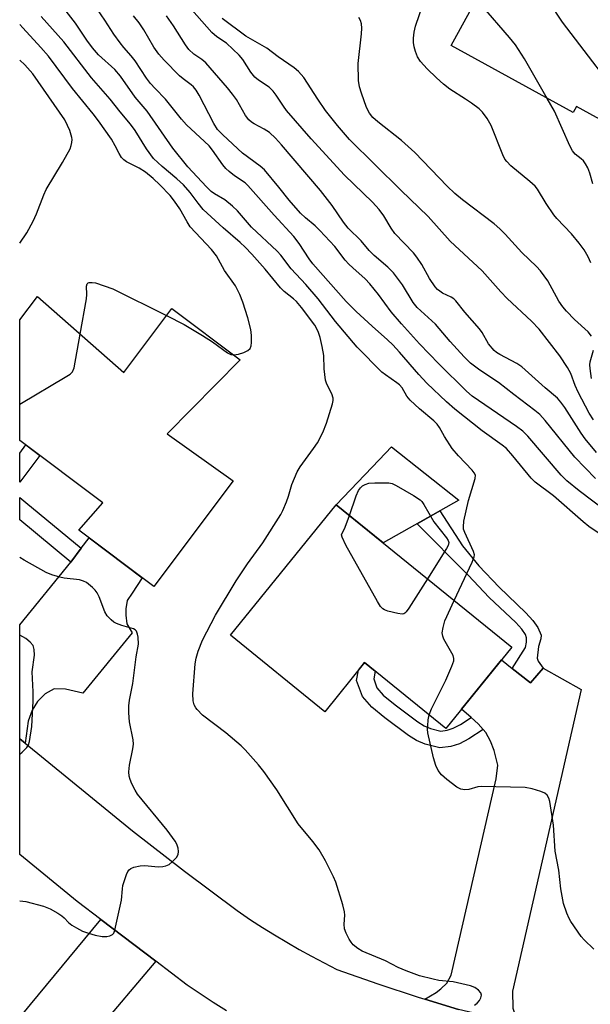
# Model space of a CAD drawing. Units: inches. Extents: x 1261762 to 1267762, y 497454 to 501454.
# Drawn here: x 1261762 to 1261905, y 498812 to 499058 of the extents above; entities that cross this region are included whole.
import ezdxf

# ---------------------------------------------------------------- set-up
doc = ezdxf.new("R2010")
doc.units = ezdxf.units.IN
doc.header["$MEASUREMENT"] = 0
for name, color, linetype in [('BLDG-Footprint', 5, 'Continuous'), ('CULTRL-Pad', 6, 'Continuous'), ('TRANS-Driveway', 251, 'Continuous'), ('TRANS-Non Street Sidewalk', 7, 'Continuous'), ('TRANS-Road', 130, 'Continuous'), ('Undefined', 1, 'Continuous')]:
    doc.layers.add(name, color=color, linetype=linetype)

msp = doc.modelspace()

# ---------------------------------------------------------------- linework, layer by layer
at = {"layer": 'BLDG-Footprint'}
for points, elevation in [([(1261885.76, 499079.98), (1261915.71, 499063.58), (1261918.63, 499068.92), (1261937.78, 499058.43), (1261920.24, 499026.41), (1261901.74, 499036.54), (1261900.92, 499035.05), (1261870.33, 499051.8)], 328.66), ([(1261766.82, 498989.11), (1261788.43, 498970.05), (1261800.48, 498986.11), (1261817.6, 498973.27), (1261799.29, 498954.75), (1261815.79, 498943.02), (1261795.96, 498916.59), (1261777.19, 498930.67), (1261783.2, 498937.49), (1261762.4, 498953.1), (1261762.41, 498983.23)], 306.73), ([(1261885.51, 498901.43), (1261869.03, 498881.07), (1261848.7, 498897.54), (1261838.73, 498885.24), (1261815.12, 498904.37), (1261841.58, 498937.02)], 310.06)]:
    msp.add_lwpolyline(points, close=True, dxfattribs=dict(at, elevation=elevation))
at = {"layer": 'CULTRL-Pad'}
msp.add_lwpolyline([(1261872.25, 498938.13), (1261853.38, 498927.46), (1261841.58, 498937.02), (1261852.31, 498948.27), (1261855.39, 498951.49)], close=True, dxfattribs=at)
at = {"layer": 'TRANS-Driveway'}
for points in [[(1261763.75, 498877.4), (1261762.4, 498878.51), (1261762.4, 498907.01), (1261775.18, 498922.66), (1261777.8, 498926.12), (1261779.78, 498928.73), (1261793.05, 498918.77), (1261790.5, 498914.89), (1261789.27, 498913.09), (1261788.95, 498910.98), (1261788.93, 498909.37), (1261789.21, 498907.25), (1261790.5, 498905.02), (1261778.17, 498889.94), (1261773.85, 498890.89), (1261771.03, 498891.02), (1261768.81, 498889.73), (1261766.88, 498887.84), (1261765.54, 498885.64), (1261764.51, 498882.93)], [(1261885.65, 498896.1), (1261890.21, 498892.45), (1261893.35, 498896.18), (1261902.92, 498890.81), (1261885.7, 498815.4), (1261885.79, 498811.18), (1261886.3, 498809.69), (1261887.52, 498807.26), (1261872.2, 498810.79), (1261863.78, 498813.4), (1261866.57, 498815.04), (1261867.81, 498815.96), (1261869.24, 498817.45), (1261870.35, 498819.44), (1261881.65, 498868.46), (1261882.03, 498871.87), (1261881.16, 498875.57), (1261880.2, 498877.89), (1261879.04, 498880.05), (1261878.37, 498880.82), (1261877.08, 498882.27), (1261875.35, 498883.8), (1261872.95, 498885.91), (1261882.94, 498898.26)], [(1261796.44, 498822.88), (1261766.27, 498787.27), (1261762.39, 498790.97), (1261762.39, 498808.86), (1261765.1, 498812.11), (1261782.67, 498833.33)]]:
    msp.add_lwpolyline(points, close=True, dxfattribs=at)
at = {"layer": 'TRANS-Non Street Sidewalk'}
for points in [[(1261893.35, 498896.18), (1261890.21, 498892.45), (1261885.65, 498896.1), (1261888.99, 498901.33), (1261889.18, 498902.63), (1261889.18, 498903.78), (1261888.94, 498904.6), (1261888.04, 498905.88), (1261886.53, 498907.54), (1261879.84, 498913.86), (1261874.62, 498919.43), (1261861.85, 498932.25), (1261867.54, 498935.46), (1261873.23, 498926.7), (1261877.29, 498921.78), (1261882.36, 498916.37), (1261889.07, 498910.03), (1261890.81, 498908.1), (1261892.07, 498906.32), (1261892.85, 498904.42), (1261892.79, 498903.53), (1261892.25, 498901.59), (1261891.85, 498898.69), (1261892.17, 498897.9)], [(1261875.35, 498883.8), (1261877.08, 498882.27), (1261878.37, 498880.82), (1261874.75, 498878.46), (1261872.47, 498877.27), (1261870.25, 498876.6), (1261867.56, 498876.21), (1261863.83, 498877.12), (1261861.71, 498878.06), (1261859.68, 498879.29), (1261853.78, 498883.75), (1261850.49, 498886.4), (1261848.16, 498889.05), (1261846.69, 498893.09), (1261847.17, 498895.65), (1261848.7, 498897.54), (1261851.33, 498895.41), (1261850.97, 498893.45), (1261851.78, 498891.2), (1261853.37, 498889.4), (1261856.33, 498887.02), (1261862, 498882.72), (1261863.63, 498881.74), (1261865.17, 498881.05), (1261867.76, 498880.42), (1261869.35, 498880.65), (1261870.89, 498881.12), (1261872.66, 498882.04)]]:
    msp.add_lwpolyline(points, close=True, dxfattribs=at)
for points in [[(1261767.4, 498949.34, 0), (1261762.4, 498942.68, 0), (1261762.4, 498949.92, 0), (1261763.93, 498951.95, 0)], [(1261777.8, 498926.12, 0), (1261775.18, 498922.66, 0), (1261762.4, 498933.26, 0), (1261762.4, 498938.82, 0), (1261763.96, 498937.6, 0)]]:
    msp.add_polyline3d(points, close=True, dxfattribs=at)
at = {"layer": 'TRANS-Road'}
msp.add_lwpolyline([(1261814.11, 498810.48), (1261810.8, 498812.57), (1261807.53, 498814.71), (1261804.3, 498816.91), (1261796.44, 498822.88), (1261782.67, 498833.33), (1261776.74, 498837.84), (1261762.39, 498849.55), (1261762.4, 498878.51), (1261763.75, 498877.4), (1261790.62, 498855.46), (1261803.65, 498845.42), (1261816.82, 498835.55), (1261820.18, 498833.28), (1261823.17, 498831.34), (1261826.19, 498829.46), (1261829.24, 498827.63), (1261832.32, 498825.85), (1261835.44, 498824.12), (1261838.58, 498822.46), (1261841.75, 498820.84), (1261852.04, 498817.24), (1261862.09, 498813.93), (1261863.78, 498813.4), (1261872.2, 498810.79)], dxfattribs=at)
at = {"layer": 'Undefined'}
for points, elevation in [([(1261921.14, 499028.06), (1261919.62, 499029.62), (1261918.7, 499030.77), (1261915.36, 499035.3), (1261898.26, 499057.62), (1261894.94, 499062.57), (1261888.7, 499070.41), (1261888.07, 499071.6), (1261887.64, 499072.95), (1261887.05, 499075.49), (1261886.37, 499079.65)], 328), ([(1261871.13, 498913.08), (1261875.64, 498922.63), (1261876.12, 498923.98), (1261876.16, 498924.52), (1261875.98, 498925.32), (1261873.74, 498930.09), (1261873.48, 498930.89), (1261873.41, 498931.45), (1261873.57, 498932.89), (1261874.67, 498938.11), (1261876.39, 498943.6), (1261876.41, 498944.37), (1261876.11, 498945.03), (1261875.62, 498945.66), (1261872.18, 498949.25), (1261870.65, 498951.04), (1261868.68, 498954.04), (1261867.47, 498956.36), (1261866.84, 498957.19), (1261866, 498957.99), (1261862.43, 498960.99), (1261860.09, 498963.17), (1261859.3, 498964.16), (1261858.06, 498966.25), (1261857.45, 498966.95), (1261856.78, 498967.49), (1261853.89, 498969.45), (1261852.98, 498970.17), (1261846.86, 498976.43), (1261841.44, 498982.8), (1261837.06, 498988.5), (1261833.99, 498992.04), (1261830.31, 498995.99), (1261827.73, 498999.39), (1261826.86, 499000.42), (1261820.4, 499006.37), (1261816.86, 499010.46), (1261815.66, 499011.66), (1261813.75, 499013.26), (1261811.16, 499014.7), (1261810.32, 499015.3), (1261809.1, 499016.49), (1261804.44, 499021.51), (1261800.74, 499026.19), (1261794.27, 499035.37), (1261791.3, 499038.93), (1261787.66, 499044.14), (1261786.16, 499045.82), (1261782.1, 499049.49), (1261780.58, 499051.24), (1261779.21, 499053.16), (1261776.37, 499057.41), (1261772.24, 499062.62)], 310), ([(1261907.16, 498929.97), (1261904.82, 498931.57), (1261903.39, 498932.7), (1261895.93, 498939.28), (1261891.38, 498942.63), (1261890.36, 498943.62), (1261885.83, 498949.23), (1261884.17, 498951.08), (1261883.14, 498951.91), (1261878.15, 498955.5), (1261871.26, 498960.94), (1261869.18, 498962.75), (1261864.3, 498967.42), (1261862.3, 498969.53), (1261857.41, 498975.19), (1261855.78, 498976.96), (1261854.41, 498978.27), (1261850.57, 498981.65), (1261846.55, 498985.34), (1261844.09, 498987.86), (1261835.74, 498997.26), (1261834.82, 498998.49), (1261832.32, 499002.3), (1261830.96, 499004.05), (1261826.1, 499009.38), (1261819.5, 499016.82), (1261818.79, 499017.45), (1261816.17, 499019.2), (1261814.79, 499020.28), (1261813.94, 499021.07), (1261813.19, 499021.99), (1261810.64, 499025.64), (1261809.78, 499026.72), (1261808.65, 499027.86), (1261804.14, 499031.97), (1261802.85, 499033.44), (1261798.85, 499038.38), (1261796.27, 499041.03), (1261795.13, 499042.31), (1261794.11, 499043.68), (1261791.33, 499048.01), (1261790.32, 499049.26), (1261788.43, 499051.33), (1261787.52, 499052.46), (1261785.99, 499054.65), (1261783.74, 499058.17), (1261780.95, 499062.15)], 312), ([(1261905.27, 498997.45), (1261904.61, 498999.02), (1261903.67, 499000.75), (1261902.41, 499002.42), (1261900.48, 499004.71), (1261896.78, 499008.57), (1261896.03, 499009.45), (1261894.12, 499012.3), (1261891.93, 499015.87), (1261891.34, 499016.65), (1261890.04, 499017.85), (1261885.25, 499021.76), (1261884.25, 499022.8), (1261883.83, 499023.44), (1261883.32, 499024.51), (1261880.36, 499031.85), (1261879.36, 499033.55), (1261878.21, 499035.15), (1261877.36, 499035.95), (1261875.45, 499037.37), (1261873.98, 499038.38), (1261870.02, 499040.87), (1261868.41, 499042.15), (1261866.66, 499043.73), (1261864.36, 499045.97), (1261862.71, 499047.84), (1261861.96, 499049.02), (1261861.42, 499050.35), (1261861.09, 499051.46), (1261860.95, 499052.56), (1261860.96, 499053.69), (1261861.14, 499055.17), (1261861.45, 499056.62), (1261863.48, 499062.75)], 324), ([(1261894.42, 499038.61), (1261888.73, 499048.46), (1261886.42, 499052.02), (1261884.94, 499053.83), (1261878, 499061.82), (1261876.72, 499063.47)], 326), ([(1261876.21, 498811.93), (1261876.89, 498812.44), (1261877.42, 498813.07), (1261877.82, 498813.76), (1261877.93, 498814.43), (1261877.75, 498814.99), (1261877.2, 498815.65), (1261876.25, 498816.3), (1261875.17, 498816.75), (1261870.83, 498817.74), (1261867.29, 498818.11), (1261865.85, 498818.39), (1261862.46, 498819.27), (1261859.09, 498820.46), (1261857.08, 498821.32), (1261853.9, 498822.96), (1261848.08, 498825.44), (1261847.02, 498826.07), (1261845.88, 498827.02), (1261845.32, 498827.68), (1261844.87, 498828.41), (1261844.09, 498829.95), (1261843.69, 498831.01), (1261843.56, 498832.13), (1261843.73, 498834.43), (1261843.66, 498835.28), (1261843.23, 498836.98), (1261841.52, 498842.63), (1261840.93, 498843.99), (1261838.94, 498847.99), (1261837.34, 498850.76), (1261835.78, 498852.82), (1261832.04, 498857.26), (1261826.75, 498865.71), (1261823.45, 498870.34), (1261822.18, 498871.99), (1261818.82, 498875.72), (1261817.78, 498876.76), (1261813.97, 498880.02), (1261808.15, 498884.41), (1261806.77, 498885.8), (1261806.44, 498886.24), (1261806.07, 498886.95), (1261805.8, 498888.02), (1261805.72, 498889.77), (1261806.31, 498897.21), (1261806.58, 498898.67), (1261807.02, 498900.38), (1261808.14, 498903.16), (1261811.37, 498909.43), (1261816.55, 498917.98), (1261819.42, 498922.25), (1261823.2, 498927.46), (1261827.75, 498934.57), (1261828.28, 498935.61), (1261829.15, 498937.77), (1261829.65, 498939.14), (1261830.52, 498942.11), (1261831.82, 498945.27), (1261832.59, 498946.51), (1261835.91, 498951.05), (1261836.89, 498952.52), (1261838.23, 498955.05), (1261839.18, 498957.39), (1261840.67, 498962.26), (1261840.83, 498963.11), (1261840.83, 498963.67), (1261840.49, 498964.7), (1261839.22, 498967.13), (1261838.9, 498968.15), (1261838.6, 498971), (1261838.5, 498974.28), (1261838.12, 498976.58), (1261837.61, 498978.8), (1261837.09, 498980.34), (1261836.27, 498981.9), (1261832.91, 498986.32), (1261831.67, 498987.78), (1261830.92, 498988.49), (1261828.59, 498990.35), (1261827.68, 498991.2), (1261823.79, 498995.88), (1261820.47, 498999.67), (1261818.83, 499001.37), (1261817.55, 499002.57), (1261813.3, 499006.21), (1261808.33, 499010.8), (1261807.03, 499012.37), (1261805.06, 499015.11), (1261803.4, 499017.01), (1261801.71, 499018.51), (1261798.02, 499021.53), (1261795.91, 499023.61), (1261794.15, 499025.96), (1261791.26, 499030.59), (1261790.13, 499032.18), (1261787.55, 499035.24), (1261785.02, 499038.42), (1261780.33, 499043.72), (1261773.45, 499052.7), (1261767.78, 499059.04)], 308), ([(1261906.44, 498943.57), (1261901.31, 498948.87), (1261893.87, 498958.08), (1261892.52, 498959.59), (1261891.32, 498960.61), (1261886.06, 498964.54), (1261882.23, 498967.53), (1261877.5, 498970.69), (1261875.21, 498972.42), (1261873.63, 498973.97), (1261870.07, 498977.78), (1261866.47, 498982.13), (1261861.82, 498986.35), (1261860.86, 498987.58), (1261858.16, 498992), (1261855.97, 498994.97), (1261854.53, 498996.43), (1261851.06, 498999.34), (1261849.88, 499000.57), (1261847.81, 499003), (1261844.61, 499006.17), (1261843.45, 499007.69), (1261840.6, 499011.84), (1261837.68, 499015.61), (1261827.94, 499027), (1261826.39, 499028.69), (1261824.92, 499030.03), (1261823.56, 499030.91), (1261821.08, 499032.2), (1261820.4, 499032.69), (1261819.77, 499033.25), (1261818.89, 499034.35), (1261816.63, 499038.33), (1261815.66, 499039.68), (1261814.4, 499041.24), (1261808.95, 499047.47), (1261807.96, 499048.31), (1261805.93, 499049.62), (1261804.74, 499050.78), (1261803.89, 499051.98), (1261800.92, 499056.71), (1261799.12, 499059.27)], 316), ([(1261906.76, 498950.05), (1261903.91, 498953.47), (1261902.9, 498954.9), (1261898.82, 498961.31), (1261897.83, 498962.64), (1261896.93, 498963.67), (1261893.89, 498966.24), (1261888.01, 498971.52), (1261886.77, 498972.31), (1261882.54, 498974.55), (1261881.67, 498975.11), (1261881.08, 498975.6), (1261879.72, 498977.25), (1261878.12, 498980.06), (1261877.49, 498980.98), (1261873.77, 498985.16), (1261871.52, 498988.01), (1261870.99, 498988.5), (1261870.37, 498988.91), (1261868.23, 498989.94), (1261867.51, 498990.37), (1261866.92, 498990.86), (1261866.36, 498991.48), (1261864.91, 498993.55), (1261863.02, 498997.05), (1261861.8, 498998.88), (1261860.92, 498999.95), (1261856.3, 499004.85), (1261855.36, 499006.18), (1261853.55, 499009.25), (1261852.38, 499010.83), (1261850.71, 499012.65), (1261843.7, 499019.39), (1261835.33, 499028.49), (1261829.17, 499035.54), (1261828.38, 499036.63), (1261826.6, 499039.41), (1261825.81, 499040.44), (1261824.78, 499041.39), (1261822.16, 499043.18), (1261821.26, 499043.91), (1261820.23, 499045.15), (1261818.19, 499048.32), (1261817.3, 499049.44), (1261814.18, 499052.41), (1261811.75, 499054), (1261810.49, 499055.03), (1261805.47, 499060.75)], 318), ([(1261815.99, 498974.48), (1261817.14, 498974.64), (1261818.52, 498975.09), (1261819.52, 498975.57), (1261820.08, 498976.06), (1261820.33, 498976.77), (1261820.4, 498977.61), (1261820.39, 498979.36), (1261820.26, 498980.8), (1261819.5, 498983.72), (1261818.24, 498987.68), (1261817.49, 498989.61), (1261816.39, 498991.71), (1261813.62, 498995.59), (1261811.64, 498999.27), (1261810.41, 499000.82), (1261805.08, 499006.47), (1261804.26, 499007.7), (1261802.44, 499010.96), (1261801.11, 499012.94), (1261800.01, 499014.28), (1261797.42, 499017), (1261795.78, 499018.58), (1261793.84, 499020.17), (1261792.26, 499021.19), (1261789.14, 499022.77), (1261788.47, 499023.27), (1261787.9, 499023.86), (1261787.3, 499024.78), (1261786.29, 499026.76), (1261785.34, 499028.39), (1261782.15, 499032.95), (1261780.76, 499034.75), (1261775.57, 499041.03), (1261769.59, 499049.14), (1261767.68, 499051.36), (1261763.2, 499056.23), (1261762.41, 499057.03)], 306), ([(1261905.96, 498958.2), (1261904.9, 498959.94), (1261902.13, 498965.18), (1261901.43, 498966.81), (1261900.31, 498969.85), (1261899.5, 498971.34), (1261897.57, 498974.27), (1261892.36, 498980.94), (1261890.43, 498982.93), (1261884.41, 498988.55), (1261882.79, 498990.25), (1261878.09, 498995.51), (1261870.15, 499002.88), (1261864.57, 499009.05), (1261857.75, 499015.63), (1261844.94, 499028.33), (1261841.96, 499031.79), (1261838.93, 499035.61), (1261836.97, 499038.38), (1261833.46, 499043.8), (1261832.15, 499045.31), (1261831.05, 499046.22), (1261827.1, 499048.95), (1261824.22, 499051.12), (1261818.99, 499054.17), (1261813.02, 499058.6)], 320), ([(1261905.44, 498979.17), (1261904.61, 498980.23), (1261901.23, 498983.36), (1261899.23, 498985.39), (1261898.29, 498986.47), (1261897.33, 498987.94), (1261894.53, 498992.99), (1261892.72, 498995.47), (1261891.75, 498996.53), (1261888.05, 499000.06), (1261883.88, 499004.65), (1261882.58, 499005.98), (1261881.11, 499007.2), (1261873.21, 499013.2), (1261871.24, 499014.86), (1261869.34, 499016.66), (1261861.25, 499025.09), (1261857.95, 499028.05), (1261852, 499032.71), (1261850.78, 499033.86), (1261849.95, 499034.92), (1261849.18, 499036.36), (1261847.91, 499039.87), (1261847.43, 499041.49), (1261847.16, 499043.09), (1261847.07, 499047.31), (1261847.95, 499054.77), (1261848.03, 499056.16), (1261847.96, 499057.24), (1261847.7, 499058.04), (1261847.28, 499058.81)], 322), ([(1261905.79, 499017.23), (1261905.09, 499019.92), (1261904.53, 499021.25), (1261903.97, 499022.26), (1261903.48, 499022.96), (1261902.89, 499023.51), (1261901.4, 499024.63), (1261900.71, 499025.47), (1261900.05, 499026.77), (1261896.2, 499035.41), (1261894.42, 499038.61)], 326), ([(1261777.53, 498979.66), (1261779.08, 498988.45), (1261779.16, 498989.61), (1261779.1, 498991.66), (1261779.27, 498992.21), (1261779.56, 498992.47), (1261779.77, 498992.54), (1261780.55, 498992.59), (1261781.4, 498992.46), (1261785.66, 498990.99), (1261799.16, 498984.34)], 306), ([(1261799.16, 498984.34), (1261803.59, 498982.11), (1261808.15, 498979.36), (1261810.65, 498977.76), (1261814.43, 498974.96), (1261815.19, 498974.59), (1261815.99, 498974.48)], 306), ([(1261762.4, 498962.17), (1261762.86, 498962.42), (1261773.8, 498968.87), (1261775.02, 498969.66), (1261775.6, 498970.23), (1261776.02, 498971.25), (1261777.53, 498979.66)], 306), ([(1261905.51, 498968.53), (1261905.12, 498971.11), (1261905.07, 498971.97), (1261905.14, 498972.72), (1261905.99, 498975.64)], 322), ([(1261844.95, 498934.29), (1261846.6, 498939.24), (1261847.19, 498940.56), (1261847.65, 498941.22), (1261848.17, 498941.7), (1261848.81, 498942.07), (1261849.76, 498942.38), (1261851.22, 498942.51), (1261853.9, 498942.53), (1261854.77, 498942.48), (1261855.6, 498942.29), (1261856.64, 498941.81), (1261860.94, 498939.33), (1261862.62, 498938.22), (1261863.02, 498937.81), (1261863.52, 498937.1), (1261866.04, 498932.7), (1261869.21, 498928.76), (1261869.64, 498928.06), (1261869.77, 498927.59), (1261869.61, 498926.85), (1261869.21, 498926.1), (1261864.4, 498918.53)], 310), ([(1261864.4, 498918.53), (1261859.8, 498911.18), (1261859.13, 498910.25), (1261858.75, 498909.9), (1261858.53, 498909.78), (1261858.06, 498909.69), (1261857, 498909.8), (1261854.48, 498910.42), (1261853.69, 498910.7), (1261853.23, 498910.96), (1261852.66, 498911.58), (1261851.89, 498912.83), (1261843.97, 498926.93), (1261843.06, 498928.89), (1261842.94, 498929.46), (1261843.84, 498931.43), (1261844.95, 498934.29)], 310), ([(1261762.39, 498837.98), (1261763.93, 498837.8), (1261768.39, 498836.63), (1261769.99, 498836.01), (1261771.97, 498834.88), (1261772.91, 498834.25), (1261773.54, 498833.71), (1261774.61, 498832.59), (1261775.45, 498831.94), (1261776.63, 498831.22), (1261778.11, 498830.45), (1261779.6, 498829.88), (1261781.29, 498829.42), (1261783.03, 498829.08), (1261784.16, 498829.05), (1261784.92, 498829.24), (1261785.58, 498829.59), (1261785.91, 498829.95), (1261786.23, 498830.69), (1261787.84, 498838.14), (1261788.09, 498840.96), (1261788.24, 498841.81), (1261789.1, 498844.59), (1261789.45, 498845.35), (1261789.77, 498845.77), (1261790.18, 498846.06), (1261790.92, 498846.38), (1261792.55, 498846.78), (1261793.67, 498846.8), (1261797.07, 498846.51), (1261798.19, 498846.59), (1261799, 498846.75), (1261799.76, 498847.08), (1261800.67, 498847.8), (1261801.65, 498848.86), (1261802.04, 498849.57), (1261802.11, 498850.33), (1261802.01, 498851.12), (1261801.69, 498852.16), (1261801.29, 498852.9), (1261799.28, 498855.69), (1261791.9, 498864.67), (1261791.29, 498865.67), (1261790.49, 498867.24), (1261790.01, 498868.31), (1261789.77, 498869.13), (1261789.72, 498870.23), (1261789.87, 498871.91), (1261790.73, 498875.97), (1261790.87, 498877.14), (1261790.77, 498878.25), (1261789.91, 498882.73), (1261789.73, 498885), (1261789.71, 498886.7), (1261789.9, 498888.12), (1261790.67, 498892.36), (1261791.51, 498898.99), (1261792.1, 498902.18), (1261792.05, 498903.87), (1261791.9, 498904.68), (1261791.63, 498905.38), (1261791.3, 498905.74), (1261790.84, 498906), (1261787.99, 498906.81), (1261786.66, 498907.3), (1261785.92, 498907.68), (1261785.27, 498908.22), (1261784.3, 498909.28), (1261783.68, 498910.24), (1261782.26, 498914.03), (1261781.76, 498915.01), (1261781.25, 498915.67), (1261780.64, 498916.29), (1261779.08, 498917.57), (1261778.38, 498917.94), (1261777.37, 498918.24), (1261773.56, 498918.68), (1261772.41, 498918.91), (1261770.44, 498919.51), (1261769.06, 498920.08), (1261763.52, 498923.12), (1261762.4, 498923.82)], 306), ([(1261864.86, 498884.45), (1261865.46, 498886), (1261869, 498893.16), (1261870.53, 498896.67), (1261870.99, 498898.02), (1261871.03, 498898.55), (1261870.83, 498899.33), (1261868.56, 498903.4), (1261868.24, 498904.18), (1261868.15, 498904.98), (1261868.33, 498906.35), (1261868.78, 498908), (1261871.13, 498913.08)], 310), ([(1261906.1, 498825.92), (1261903.67, 498828.26), (1261902.91, 498829.09), (1261900.27, 498832.83), (1261899.86, 498833.57), (1261899.31, 498834.88), (1261898.5, 498837.3), (1261897.82, 498840.97), (1261897.27, 498845.62), (1261896.39, 498850.43), (1261895.99, 498856.87), (1261895.01, 498862.79), (1261894.79, 498863.64), (1261894.42, 498864.38), (1261893.84, 498864.92), (1261892.83, 498865.36), (1261890.6, 498865.99), (1261888.88, 498866.29), (1261877.88, 498866.56), (1261877, 498866.48), (1261874.77, 498865.85), (1261873.75, 498865.72), (1261872.79, 498865.89), (1261871.82, 498866.44), (1261869.25, 498868.34), (1261867.95, 498869.46), (1261867.14, 498870.59), (1261866.55, 498871.86), (1261865.92, 498873.75), (1261864.55, 498880.01), (1261864.48, 498880.87), (1261864.51, 498881.75), (1261864.64, 498883.21), (1261864.86, 498884.45)], 310)]:
    msp.add_lwpolyline(points, dxfattribs=dict(at, elevation=elevation))
for points in [[(1261909.56, 498935.07, 314), (1261902.39, 498940.52, 314), (1261899.31, 498943.03, 314), (1261897.9, 498944.44, 314), (1261889.51, 498954.12, 314), (1261888.31, 498955.37, 314), (1261886.71, 498956.58, 314), (1261875.65, 498964.12, 314), (1261874.23, 498965.39, 314), (1261867.3, 498972.25, 314), (1261862.44, 498977.25, 314), (1261857.91, 498982.2, 314), (1261855.34, 498985.26, 314), (1261852.18, 498989.61, 314), (1261850.02, 498992.23, 314), (1261848.85, 498993.45, 314), (1261845.74, 498996.21, 314), (1261844.75, 498997.19, 314), (1261843.87, 498998.19, 314), (1261841.25, 499001.53, 314), (1261837.51, 499005.59, 314), (1261836.33, 499006.72, 314), (1261833.88, 499008.77, 314), (1261832.68, 499009.93, 314), (1261829.86, 499013.15, 314), (1261827.26, 499016.38, 314), (1261823.62, 499020.7, 314), (1261822.54, 499021.68, 314), (1261818.15, 499024.92, 314), (1261813.21, 499029.45, 314), (1261811.91, 499030.83, 314), (1261810.99, 499032.29, 314), (1261807.29, 499039.43, 314), (1261806.54, 499040.66, 314), (1261805.89, 499041.47, 314), (1261805.33, 499042.01, 314), (1261803.27, 499043.47, 314), (1261802.4, 499044.23, 314), (1261798.55, 499048.17, 314), (1261797.24, 499049.66, 314), (1261796, 499051.43, 314), (1261793.49, 499055.74, 314), (1261792.29, 499057.5, 314), (1261790.9, 499059.2, 314)], [(1261762.41, 499002.44, 304), (1261764.16, 499004.96, 304), (1261765.75, 499007.9, 304), (1261766.61, 499009.73, 304), (1261768.42, 499014.46, 304), (1261769.02, 499015.8, 304), (1261773.13, 499022.61, 304), (1261774.99, 499026, 304), (1261775.29, 499026.78, 304), (1261775.47, 499027.55, 304), (1261775.53, 499028.32, 304), (1261775.48, 499028.8, 304), (1261774.93, 499030.58, 304), (1261774.38, 499031.86, 304), (1261773.66, 499033.24, 304), (1261765.67, 499044.75, 304), (1261763.65, 499046.99, 304), (1261762.41, 499048.16, 304)], [(1261762.4, 498874.68, 304), (1261763.04, 498875.15, 304), (1261764.21, 498876.31, 304), (1261764.63, 498877, 304), (1261764.87, 498877.82, 304), (1261765.45, 498881.57, 304), (1261765.79, 498887.94, 304), (1261765.78, 498890.27, 304), (1261765.55, 498895.24, 304), (1261766.1, 498899.42, 304), (1261766.02, 498900.81, 304), (1261765.74, 498901.82, 304), (1261765.03, 498902.69, 304), (1261763.89, 498903.6, 304), (1261762.4, 498904.4, 304)]]:
    msp.add_polyline3d(points, dxfattribs=at)

doc.saveas('drawing.dxf')
